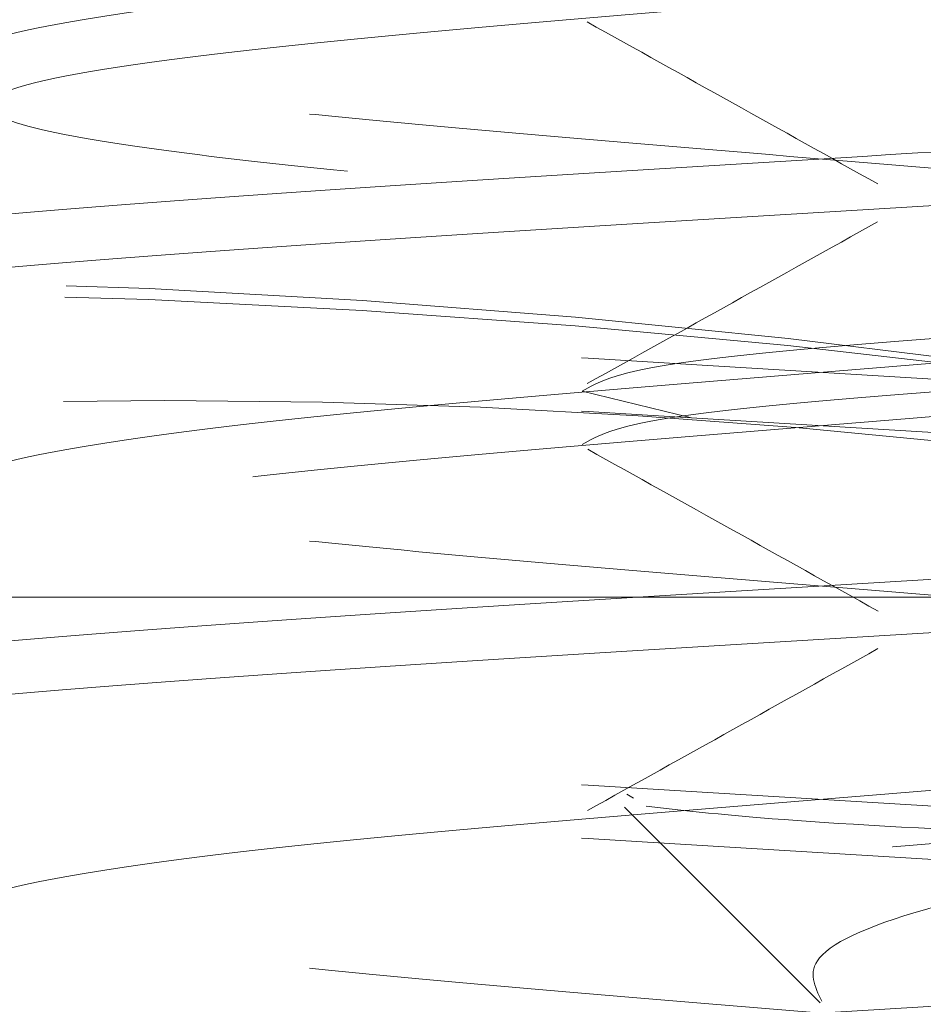
# Model space of a CAD drawing. Units: inches. Extents: x 0.4 to 32.7, y 0.2 to 25.4.
# Drawn here: x 2.8 to 2.8, y 15.3 to 15.4 of the extents above; entities that cross this region are included whole.
import ezdxf

# ---------------------------------------------------------------- set-up
doc = ezdxf.new("R2010")
doc.units = ezdxf.units.IN
doc.header["$LTSCALE"] = 1.5
doc.header["$MEASUREMENT"] = 0
doc.linetypes.add('HIDDEN', pattern=[0.07500000000000001, 0.05, -0.025])

msp = doc.modelspace()

# ---------------------------------------------------------------- linework, layer by layer
at = {"color": 7, "linetype": 'HIDDEN', "lineweight": 0}
for p, q in [((2.809380128043351, 15.33926055976407), (2.801380873784752, 15.34121032390689)), ((2.804660595897122, 15.31172186456009), (2.805138283712166, 15.31141768140737)), ((2.80447315806242, 15.31075240909266), (2.818790152671277, 15.29643556114877))]:
    msp.add_line(p, q, dxfattribs=at)
at = {"color": 7, "linetype": 'Continuous', "lineweight": 15}
msp.add_line((2.671358855810199, 15.32613257808629), (5.701358919657568, 15.32613257808629), dxfattribs=at)
at = {"color": 7, "linetype": 'HIDDEN', "lineweight": 0}
for centre, radius, start, end in [((2.862974317890861, 15.31648990591174), 0.2500000000000001, 111.5086854572472, 174.9999999999998), ((2.862974317890861, 15.31648990591174), 0.1850000000000004, 119.7002540133542, 174.9999999999994), ((2.738449940768261, 14.64668503524553), 0.7027148987079276, 79.79301868834222, 100.2069813116579), ((2.738449940768261, 14.58826650371626), 0.7602793803448342, 80.5731875552509, 99.42681244474916), ((2.770826306753718, 14.79928392617322), 0.5412318384260493, 80.19729398344212, 99.8027060165578)]:
    msp.add_arc(centre, radius, start, end, dxfattribs=at)
for points, knots in [([(2.765371249771002, 15.20834124548849), (2.769074043076523, 15.20887701772383), (2.777236603308869, 15.21005809178899), (2.797222442241837, 15.21190529198471), (2.82116222105634, 15.21385745460554), (2.84489574365757, 15.21581053987402), (2.864626632498455, 15.21776399837933), (2.877400102071189, 15.21971674627405), (2.88125847333519, 15.22167026207799), (2.875617975971111, 15.22362315562271), (2.861336017340928, 15.22557601971581), (2.840587452815736, 15.22752957445391), (2.816530849917858, 15.22948226401333), (2.792828640288044, 15.23143584194352), (2.773089462379735, 15.23338854984023), (2.760318078232547, 15.23534211391327), (2.756459148616432, 15.23729482114878), (2.762099738134433, 15.23924839060414), (2.776381815471047, 15.24120110049943), (2.797130303707156, 15.2431546611084), (2.821186937182797, 15.2451073802016), (2.844889097844183, 15.24706090892684), (2.864628419782541, 15.24901378331481), (2.877399623720173, 15.25096667475647), (2.881258603753284, 15.25292019786026), (2.875617930752011, 15.25487291865852), (2.86133605395061, 15.25682646906597), (2.840587415322586, 15.25877920075937), (2.816530887917589, 15.26073275000382), (2.792828606113553, 15.26268545907961), (2.773089488008718, 15.26463903586911), (2.760318064574646, 15.26659174006198), (2.756459149646583, 15.26854527108515), (2.762099742777392, 15.27049815145219), (2.776381815531276, 15.27245104444758), (2.797130303627836, 15.27440455911599), (2.82118693743985, 15.27635727821375), (2.844889096895289, 15.27831085286131), (2.864628429961459, 15.28026354421208), (2.877399613639265, 15.28221712450597), (2.881258601629395, 15.28416982470652), (2.875617946331694, 15.28612340208598), (2.861336027265875, 15.28807609591256), (2.840587447559585, 15.29002965050897), (2.816530869110292, 15.29198251090194), (2.792828609059629, 15.29393540301379), (2.77308948705818, 15.29588893388128), (2.760318065430716, 15.29784163806953), (2.756459147172843, 15.29979521503319), (2.762099753713801, 15.30174791230002), (2.776381788107551, 15.30370149438406), (2.797130338659681, 15.30565418526487), (2.821186900099376, 15.30760776424162), (2.844889130894107, 15.30956046999871), (2.86462840437615, 15.31151403019412), (2.877399627298486, 15.31346675084115), (2.881258600550137, 15.3154202739461), (2.875617941883835, 15.31737316553444), (2.861336026474493, 15.31932603015206), (2.840587450368453, 15.32127958474848), (2.816530850573354, 15.32323227435009), (2.792828640113342, 15.3251858522532), (2.773089462423047, 15.32713856021606), (2.760318078234002, 15.32909212405156), (2.7564591485673, 15.33104483217106), (2.762099738329505, 15.332998398328), (2.776381814739892, 15.33495112053299), (2.797130306436718, 15.33690463520144), (2.821186918903001, 15.33885752508959), (2.844889127948999, 15.34081041394666), (2.864628405326423, 15.34276392820268), (2.877399626442493, 15.34471664884973), (2.881258603023841, 15.3466702178938), (2.875617930947465, 15.34862292638239), (2.861336053898239, 15.35057648008821), (2.840587415336619, 15.35252921089781), (2.81653088791383, 15.35448276037908), (2.792828606114561, 15.35643546939142), (2.773089488008448, 15.35838904619792), (2.760318064574717, 15.36034175038623), (2.756459149646563, 15.36229528141062), (2.762099742777397, 15.36424816177733), (2.776381815531275, 15.36620105477281), (2.797130303627836, 15.3681545694412), (2.82118693743985, 15.37010728853897), (2.844889096895289, 15.37206086318652), (2.86462842996146, 15.37401355453729), (2.877399613639265, 15.37596713483119), (2.881258601629395, 15.37791983503173), (2.875617946331694, 15.37987341241119), (2.861336027265875, 15.38182610623777), (2.840587447559585, 15.3837796608342), (2.816530869110292, 15.38573252122709), (2.79282860905963, 15.38768541333926), (2.773089487058176, 15.38963894420553), (2.760318065430726, 15.39159164839834), (2.756459147172805, 15.393545225345), (2.762099753713944, 15.39549792267527), (2.776381788107019, 15.3974515045225), (2.797130338661665, 15.39940419628712), (2.821186900091976, 15.40135777196549), (2.844889130921724, 15.40331049003231), (2.864628404273078, 15.40526400428706), (2.877399623386857, 15.40721689572934), (2.88125859931542, 15.40916977896608), (2.875617947138168, 15.41112331042331), (2.861336026353963, 15.41307600424533), (2.840587450400748, 15.41502960478209), (2.816530850564702, 15.41698228207395), (2.792828640115661, 15.41893586327544), (2.773089462422425, 15.42088857035451), (2.76031807823417, 15.42284213442682), (2.756459148567255, 15.42479484248287), (2.762099738329517, 15.42674840865681), (2.776381814739889, 15.42870113085724), (2.797130306436719, 15.43065464552693), (2.821186918903, 15.43260753541466), (2.844889127948999, 15.43456042427215), (2.864628405326425, 15.43651393852692), (2.877399626442482, 15.43846665917854), (2.881258603023879, 15.4404202282056), (2.875617930947323, 15.44237293675765), (2.86133605389877, 15.44432649022665), (2.840587415334636, 15.44627922192005), (2.816530887921231, 15.44823276810292), (2.792828606086941, 15.45018548942499), (2.773089488111524, 15.45213902029101), (2.760318068486397, 15.45409189527496), (2.756459150881281, 15.45604478643057), (2.762099737523033, 15.4579983066654), (2.776381815651802, 15.45995102886581), (2.797130303595541, 15.46190458947478), (2.821186937448503, 15.46385729626283), (2.844889096892971, 15.46581087420877), (2.864628429962081, 15.46776356467574), (2.877399613639098, 15.46971714520644), (2.881258601629439, 15.47166984534354), (2.875617946331682, 15.47362342274), (2.861336027265878, 15.47557611656202), (2.840587447559584, 15.47752967115968), (2.816530869110292, 15.47948253155223), (2.79282860905963, 15.48143542366449), (2.773089487058176, 15.48338895453074), (2.760318065430727, 15.48534165872356), (2.756459147172805, 15.48729523567021), (2.762099753713944, 15.48924793300049), (2.776381788107019, 15.49120151484772), (2.797130338661665, 15.49315420661233), (2.821186900091975, 15.4951077822907), (2.844889130921724, 15.49706050035752), (2.864628404273077, 15.49901401461229), (2.877399623386863, 15.50096690605449), (2.8812585993154, 15.50291978929155), (2.875617947138243, 15.50487332074756), (2.861336026353685, 15.50682601457414), (2.840587450401788, 15.5087796150939), (2.816530850560822, 15.51073229244921), (2.792828640130137, 15.51268587341389), (2.773089462368396, 15.51463858137675), (2.760318078435811, 15.51659214215069), (2.756459147814722, 15.51854486251641), (2.762099741138011, 15.52049838275002), (2.776381799453914, 15.52245127574511), (2.797130337486595, 15.52440415054678), (2.821186900425273, 15.52635768030284), (2.844889130763605, 15.52831039836511), (2.864628404572257, 15.5302639585605), (2.877399626644561, 15.53221666690241), (2.881258602969732, 15.53417023922784), (2.875617930961831, 15.53612294689609), (2.861336053894884, 15.53807650060191), (2.840587415335678, 15.54002923223186), (2.816530887920951, 15.54198277843173), (2.792828606087016, 15.54393549974924), (2.773089488111506, 15.5458890306165), (2.760318068486396, 15.54784190560004), (2.7564591508813, 15.54979479675606), (2.762099737522959, 15.55174831698965), (2.77638181565208, 15.55370103919462), (2.797130303594502, 15.55565459978659), (2.821186937452382, 15.55760730663809), (2.844889096878494, 15.55956088434721), (2.864628430016112, 15.56151357569799), (2.877399613437455, 15.5634671529303), (2.881258602381982, 15.56541986537715), (2.875617943523143, 15.56737339683289), (2.861336042552008, 15.56932626145106), (2.840587416509686, 15.57127917617966), (2.816530887587938, 15.57323267644033), (2.79282860624506, 15.57518539775778), (2.77308948781234, 15.5771389745643), (2.76031806522865, 15.57909166644743), (2.756459147226952, 15.58104524669245), (2.762099753699435, 15.58299794313894), (2.776381788110907, 15.58495152522297), (2.797130338660623, 15.58690421692413), (2.821186900092255, 15.58885779261951), (2.84488913092165, 15.59081051068177), (2.864628404273096, 15.59276402493776), (2.877399623386858, 15.59471691637964), (2.881258599315402, 15.59666979961679), (2.875617947138242, 15.59862333107277), (2.861336026353685, 15.60057602489935), (2.840587450401788, 15.60252962541911), (2.816530850560822, 15.60448230277442), (2.792828640130138, 15.6064358837391), (2.773089462368395, 15.60838859170196), (2.760318078435811, 15.6103421524759), (2.756459147814721, 15.61229487284162), (2.762099741138013, 15.61424839307525), (2.77638179945391, 15.61620128607025), (2.79713033748661, 15.61815416087225), (2.821186900425218, 15.62010769062709), (2.844889130763808, 15.62206040869392), (2.864628404571499, 15.6240139688723), (2.877399626647387, 15.62596667727767), (2.881258602959183, 15.62792024936629), (2.8756179310012, 15.62987295791834), (2.861336053747954, 15.63182650832577), (2.840587415884022, 15.63377925226539), (2.816530885874476, 15.63573275252458), (2.792828621698059, 15.63768564463748), (2.773089465581736, 15.63963853563638), (2.760318077374245, 15.64159205048806), (2.756459148847648, 15.64354477084924), (2.762099738067874, 15.64549833702319), (2.776381815506069, 15.64745104691849), (2.797130303633626, 15.64940461080883), (2.821186937441899, 15.65135731677654), (2.844889096881302, 15.65331089472247), (2.864628430015359, 15.65526358600979), (2.877399613437656, 15.65721716325911), (2.881258602381929, 15.65916987570139), (2.875617943523156, 15.66112340715838), (2.861336042552008, 15.66307627177614), (2.840587416509673, 15.66502918650515), (2.816530887587992, 15.66698268676457), (2.792828606244858, 15.66893540808659), (2.773089487813097, 15.6708889848761), (2.760318065225823, 15.67284167682269), (2.756459147237501, 15.6747952568309), (2.762099753660065, 15.67674795416117), (2.776381788257836, 15.67870153294685), (2.797130338112277, 15.6806542369577), (2.821186902138702, 15.68260776671276), (2.8448891153107, 15.68456065556977), (2.864628426802772, 15.68651352995761), (2.877399614499022, 15.68846706126769), (2.881258601349047, 15.69041977370991), (2.875617946593327, 15.69237335110638), (2.861336026499694, 15.69432603262323), (2.840587450362664, 15.69627963644136), (2.816530850571305, 15.69823231291286), (2.792828640127329, 15.70018589411436), (2.773089462369149, 15.70213860201377), (2.760318078435608, 15.70409216280471), (2.756459147814776, 15.70604488316587), (2.762099741137998, 15.70799840340072), (2.776381799453916, 15.7099512963954), (2.797130337486608, 15.71190417119749), (2.821186900425219, 15.71385770095231), (2.844889130763807, 15.71581041901913), (2.8646284045715, 15.71776397919752), (2.877399626647387, 15.71971668760288), (2.881258602959183, 15.7216702596915), (2.875617931001201, 15.72362296824355), (2.861336053747953, 15.72557651865098), (2.840587415884022, 15.7275292625906), (2.816530885874477, 15.72948276284981), (2.792828621698056, 15.73143565496262), (2.773089465581746, 15.73338854596185), (2.760318077374212, 15.73534206081231), (2.756459148847771, 15.73729478117805), (2.762099738067414, 15.73924834733499), (2.776381815507786, 15.74120105729374), (2.797130303627221, 15.74315462094727), (2.821186937465797, 15.74510732779878), (2.844889096792116, 15.74706090244634), (2.864628430348209, 15.74901360604339), (2.877399612195453, 15.75096713735229), (2.88125860571971, 15.75292002058942), (2.875617929716877, 15.75487291217811), (2.861336054227144, 15.75682641666319), (2.840587415251574, 15.75877916059825), (2.816530887925099, 15.76073270679813), (2.79282860615453, 15.76268541581047), (2.773089487837302, 15.76463899589834), (2.760318065219337, 15.76659168696114), (2.756459147239238, 15.76854526720615), (2.762099753659601, 15.77049796447298), (2.77638178825796, 15.77245154327566), (2.797130338112245, 15.77440424728195), (2.82118690213871, 15.77635777703825), (2.8448891153107, 15.77831066589484), (2.864628426802764, 15.7802635402831), (2.877399614499055, 15.78221707159193), (2.881258601348924, 15.78416978403872), (2.875617946593787, 15.78612336141818), (2.861336026497977, 15.78807604299849), (2.840587450369068, 15.7900296465798), (2.816530850547408, 15.79198232393511), (2.792828640216515, 15.79393590183822), (2.7730894620363, 15.79588862204734), (2.760318079677823, 15.79784213689769), (2.756459144476951, 15.7997950280541), (2.762099754944382, 15.8017479084207), (2.776381787778644, 15.80370144128418), (2.797130338744725, 15.80565414529051), (2.821186900088108, 15.80760772098589), (2.844889130854136, 15.80956042674298), (2.864628404547297, 15.81151399021977), (2.877399626653873, 15.81346669774133), (2.881258602957446, 15.81542027006676), (2.875617931001667, 15.81737297855535), (2.861336053747829, 15.81932652897979), (2.840587415884056, 15.82127927291486), (2.816530885874468, 15.82323277317528), (2.792828621698058, 15.82518566528776), (2.773089465581745, 15.82713855628709), (2.760318077374212, 15.82909207113752), (2.75645914884777, 15.83104479150326), (2.762099738067414, 15.8329983576602), (2.776381815507786, 15.83495106761896), (2.79713030362722, 15.83690463127249), (2.821186937465797, 15.83885733812399), (2.844889096792116, 15.84081091277155), (2.864628430348209, 15.8427636163686), (2.877399612195451, 15.84471714767752), (2.881258605719716, 15.84667003091456), (2.875617929716856, 15.84862292250359), (2.861336054227224, 15.85057642698744), (2.840587415251277, 15.85252917092706), (2.816530887926208, 15.85448271710993), (2.79282860615039, 15.85643542618573), (2.773089487852752, 15.85838900603679), (2.760318065161676, 15.86034169798338), (2.756459147454429, 15.86229527493002), (2.762099752856498, 15.86424798450655), (2.776381791255184, 15.86620151736875), (2.797130319946524, 15.86815439217066), (2.821186935235452, 15.87010728205828), (2.844889097486922, 15.87206081078368), (2.864628429799337, 15.87401351437616), (2.877399613696128, 15.8759670916255), (2.881258601564068, 15.87791979176259), (2.875617946536138, 15.87987337244043), (2.861336026513424, 15.88182605313694), (2.84058745036493, 15.88377965695506), (2.816530850548517, 15.88573233424692), (2.792828640216217, 15.88768591216703), (2.773089462036379, 15.88963863237159), (2.760318079677804, 15.89159214722318), (2.756459144476951, 15.89354503837917), (2.762099754944402, 15.89549791874619), (2.776381787778565, 15.89745145160843), (2.797130338745022, 15.89940415561932), (2.821186900086999, 15.90135773129769), (2.844889130858275, 15.90331043711824), (2.864628404531847, 15.90526400035821), (2.877399626711532, 15.90721670876357), (2.881258602742257, 15.90917027779064), (2.875617931804762, 15.91112299858889), (2.861336050750634, 15.91307650307304), (2.840587434049552, 15.91502941780175), (2.81653085277779, 15.91698227819497), (2.792828639521704, 15.91893581017556), (2.773089462585173, 15.92088853038017), (2.760318078177139, 15.92284209117108), (2.756459148632626, 15.92479479922713), (2.762099738125061, 15.92674836868244), (2.776381815492339, 15.92870107775741), (2.797130303631361, 15.93065464164774), (2.821186937464687, 15.93260734843579), (2.844889096792413, 15.93456092310035), (2.864628430348128, 15.93651362669285), (2.877399612195473, 15.93846715800299), (2.88125860571971, 15.9404200412397), (2.875617929716858, 15.94237293282882), (2.861336054227223, 15.94432643731265), (2.840587415251278, 15.94627918125227), (2.816530887926207, 15.94823272743515), (2.792828606150391, 15.95018543651094), (2.77308948785275, 15.952139016362), (2.760318065161677, 15.95409170830859), (2.75645914745443, 15.95604528525524), (2.762099752856496, 15.95799799483176), (2.776381791255185, 15.95995152769398), (2.797130319946522, 15.9619044024958), (2.821186935235459, 15.96385729238375), (2.844889097486895, 15.96581082110793), (2.86462842979944, 15.96776352470496), (2.877399613695738, 15.9697171019373), (2.88125860156552, 15.97166980213785), (2.875617946530717, 15.97362338257888), (2.861336026533658, 15.97557606415918), (2.840587450289417, 15.97752966467894), (2.816530850830334, 15.97948235428053), (2.792828639164464, 15.98143588626024), (2.773089472601906, 15.98338877725945), (2.760318068153039, 15.98534165224303), (2.756459146443454, 15.98729518326738), (2.762099753909038, 15.98924789283936), (2.776381788055991, 15.99120147164202), (2.797130338670686, 15.99315416334318), (2.821186900106917, 15.99510774231994), (2.844889130852938, 15.99706044725668), (2.864628404533277, 15.99901401073347), (2.877399626711149, 16.00096671907537), (2.88125860274236, 16.00292028811945), (2.875617931804734, 16.00487300891313), (2.861336050750641, 16.00682651339853), (2.840587434049551, 16.00877942812683), (2.816530852777784, 16.01073228852046), (2.792828639521732, 16.0126858204998), (2.773089462585068, 16.01463854070897), (2.760318078177528, 16.01659210148289), (2.756459148631174, 16.01854480960239), (2.762099738130482, 16.02049837882089), (2.776381815472106, 16.02245108877965), (2.797130303706874, 16.0244046493716), (2.821186937182872, 16.02635736846937), (2.844889097844163, 16.02831089719338), (2.864628419782545, 16.03026377158168), (2.877399623720172, 16.03221666302325), (2.881258603753285, 16.03417018612707), (2.87561793075201, 16.03612290692533), (2.86133605395061, 16.03807645733277), (2.840587415322587, 16.04002918902617), (2.816530887917589, 16.04198273827063), (2.792828606113554, 16.04393544734642), (2.773089488008722, 16.04588902413591), (2.760318064574631, 16.04784172832879), (2.756459149646637, 16.04979525935193), (2.76209974277719, 16.05174813971906), (2.776381815532027, 16.05370103271413), (2.797130303625038, 16.05565454738374), (2.821186937450292, 16.05760726647702), (2.844889096856315, 16.05956084114128), (2.864628430106916, 16.06151353242973), (2.877399613096421, 16.06346711295621), (2.881258603655319, 16.06541981228873), (2.875617938770817, 16.06737339290773), (2.861336055483433, 16.06932607464415), (2.840587342250762, 16.07127967436148), (2.816531254039306, 16.07323236701671), (2.792827134377763, 16.0751858875843), (2.773095088537425, 16.07713882117831), (2.760297109121191, 16.07909153719437), (2.756553798482887, 16.08103712092806), (2.76172122728959, 16.08297123217345), (2.771914584077255, 16.08425940467873), (2.777013808608502, 16.08490381269624)], [0, 0, 0, 0, 0.001849951437936404, 0.004078094236735572, 0.006306232201462428, 0.008534369248325199, 0.01076251653384903, 0.0129906521673363, 0.01521879013206315, 0.01744692717892592, 0.01967507221579068, 0.02190319845696318, 0.02413134766993742, 0.02635948696546732, 0.02858762092764883, 0.03081576597510933, 0.03304390169116771, 0.03527204098669761, 0.03750017494887912, 0.03972831999633961, 0.041956455712398, 0.0441845950079279, 0.04641274004479266, 0.04864087567827993, 0.05086901364300678, 0.05309715068986956, 0.05532529797539339, 0.05755342196788558, 0.05978157342951466, 0.06200971047637743, 0.06423784668722919, 0.06646598948602836, 0.06869412745075522, 0.07092226449761799, 0.0731503984597995, 0.07537854350725999, 0.07760667922331836, 0.07983481851884827, 0.08206296355571303, 0.08429110143786886, 0.08651923715392724, 0.08874737644945715, 0.0909755214863219, 0.09320364772749441, 0.09543179694046863, 0.0976599339873314, 0.09988807019818316, 0.1021162129969823, 0.1043443509617092, 0.106572488008572, 0.1088006242194237, 0.1110287670182229, 0.1132569049829498, 0.1154850420298125, 0.1177131893153364, 0.1199413249488236, 0.1221694629135505, 0.1243975999604133, 0.126625744997278, 0.1288538712384505, 0.1310820204514248, 0.1333101597469547, 0.1355382937091362, 0.1377664387565967, 0.139994574472655, 0.1422227137681849, 0.1444508477303664, 0.1466789927778269, 0.1489071284938853, 0.1511352655407481, 0.1533634128262719, 0.1555915484597592, 0.157819686424486, 0.1600478234713488, 0.1622759707568727, 0.1645040947493649, 0.166732246210994, 0.1689603832578568, 0.1711885194687085, 0.1734166622675077, 0.1756448002322345, 0.1778729372790973, 0.1801010712412788, 0.1823292162887393, 0.1845573520047976, 0.1867854913003276, 0.1890136363371923, 0.1912417742193482, 0.1934699099354065, 0.1956980492309364, 0.1979261942678012, 0.2001543205089737, 0.2023824697219479, 0.2046106067688107, 0.2068387429796625, 0.2090668857784616, 0.2112950237431885, 0.2135231607900512, 0.215751297000903, 0.2179794397997022, 0.220207577764429, 0.2224357148112918, 0.2246638620968157, 0.2268919977303029, 0.2291201334463613, 0.2313482727418912, 0.233576417778756, 0.2358045440199285, 0.2380326932329027, 0.2402608325284326, 0.2424889664906141, 0.2447171115380746, 0.246945247254133, 0.2491733865496629, 0.2514015205118444, 0.2536296655593049, 0.2558578012753633, 0.258085938322226, 0.2603140856077499, 0.2625422212412371, 0.264770359205964, 0.2669984962528267, 0.2692266435383505, 0.2714547675308427, 0.2736829189924718, 0.2759110560393345, 0.2781391922501863, 0.2803673350489855, 0.2825954707650438, 0.2848236100605737, 0.2870517440227552, 0.2892798890702158, 0.2915080247862741, 0.293736164081804, 0.2959643091186688, 0.2981924470008246, 0.300420582716883, 0.3026487220124128, 0.3048768670492776, 0.3071049932904501, 0.3093331425034244, 0.3115612795502871, 0.3137894157611389, 0.3160175585599381, 0.3182456965246649, 0.3204738335715276, 0.3227019697823794, 0.3249301125811785, 0.3271582505459054, 0.3293863875927682, 0.331614534878292, 0.3338426705117792, 0.3360708062278376, 0.3382989455233675, 0.3405270905602322, 0.3427552168014047, 0.344983366014379, 0.3472115053099089, 0.3494396392720904, 0.3516677843195509, 0.3538959200356093, 0.3561240593311392, 0.3583521932933207, 0.3605803360921199, 0.3628084740568467, 0.3650366111037094, 0.3672647583892333, 0.3694928940227205, 0.3717210319874473, 0.3739491690343101, 0.3761773163198339, 0.3784054403123261, 0.3806335917739552, 0.3828617288208179, 0.3850898650316697, 0.3873180078304688, 0.3895461435465272, 0.3917742828420571, 0.3940024168042386, 0.3962305618516991, 0.3984586975677575, 0.4006868368632874, 0.4029149819001522, 0.405143119782308, 0.4073712554983663, 0.4095993947938962, 0.411827539830761, 0.4140556638232532, 0.4162838152848822, 0.418511952331745, 0.4207400885425968, 0.4229682313413959, 0.4251963693061228, 0.4274245063529855, 0.4296526425638373, 0.4318807853626365, 0.4341089233273633, 0.436337060374226, 0.4385652076597499, 0.4407933432932371, 0.4430214790092955, 0.4452496183048253, 0.4474777633416901, 0.4497058895828626, 0.4519340387958369, 0.4541621780913668, 0.4563903120535483, 0.4586184571010088, 0.4608465928170672, 0.463074732112597, 0.4653028660747786, 0.4675310088735778, 0.4697591468383047, 0.4719872838851675, 0.4742154311706914, 0.4764435668041786, 0.4786717047689055, 0.4808998418157683, 0.4831279891012922, 0.4853561130937843, 0.4875842645554135, 0.4898124016022763, 0.4920405355644578, 0.4942686806119183, 0.4964968163279767, 0.4987249556235065, 0.5009530895856881, 0.5031812346331485, 0.5054093703492069, 0.5076375096447368, 0.5098656546816015, 0.5120937925637574, 0.5143219282798157, 0.5165500675753456, 0.5187782126122104, 0.5210063366047026, 0.5232344880663317, 0.5254626251131945, 0.5276907613240462, 0.5299189041228455, 0.5321470420875724, 0.5343751791344352, 0.5366033153452869, 0.5388314581440862, 0.541059596108813, 0.5432877331556759, 0.5455158781925407, 0.5477440160746965, 0.5499721517907549, 0.5522002910862848, 0.5544284361231495, 0.5566565623643219, 0.5588847115772961, 0.561112850872826, 0.5633409848350076, 0.565569129882468, 0.5677972655985264, 0.5700254048940563, 0.5722535388562378, 0.574481681655037, 0.5767098196197639, 0.5789379566666267, 0.5811661039521505, 0.5833942395856379, 0.5856223775503647, 0.5878505145972275, 0.5900786618827514, 0.5923067858752435, 0.5945349373368727, 0.5967630743837354, 0.598991208345917, 0.6012193533933775, 0.6034474891094359, 0.6056756284049657, 0.6079037623671473, 0.6101319074146078, 0.612360043130666, 0.614588182426196, 0.6168163274630607, 0.6190444653452166, 0.621272601061275, 0.6235007381081378, 0.6257288853936617, 0.6279570093861538, 0.630185160847783, 0.6324132978946457, 0.6346414341054976, 0.6368695769042968, 0.6390977148690237, 0.6413258519158864, 0.6435539881267383, 0.6457821309255374, 0.6480102688902643, 0.6502384059371271, 0.6524665509739919, 0.6546946888561477, 0.6569228245722061, 0.659150963867736, 0.6613791089046007, 0.6636072351457732, 0.6658353843587475, 0.6680635236542772, 0.6702916576164588, 0.6725198026639193, 0.6747479383799776, 0.6769760754268405, 0.6792042116376922, 0.6814323544364914, 0.6836604924012183, 0.6858886294480812, 0.6881167767336049, 0.6903449123670923, 0.6925730503318192, 0.6948011873786819, 0.6970293346642058, 0.699257458656698, 0.7014856101183271, 0.7037137471651899, 0.7059418811273714, 0.7081700261748319, 0.7103981618908902, 0.7126263011864201, 0.7148544351486017, 0.7170825801960622, 0.7193107159121205, 0.7215388552076504, 0.7237670002445151, 0.725995138126671, 0.7282232738427294, 0.7304514108895922, 0.7326795581751161, 0.7349076821676083, 0.7371358336292374, 0.7393639706761002, 0.741592106886952, 0.7438202496857511, 0.7460483876504781, 0.7482765246973409, 0.7505046609081926, 0.7527328037069918, 0.7549609394230502, 0.7571890787185801, 0.7594172237554448, 0.7616453616376007, 0.7638734973536591, 0.766101636649189, 0.7683297816860537, 0.7705579079272262, 0.7727860571402004, 0.7750141964357302, 0.7772423303979118, 0.7794704754453723, 0.7816986111614306, 0.7839267482082934, 0.7861548844191452, 0.7883830272179444, 0.7906111651826713, 0.7928393022295341, 0.7950674495150579, 0.7972955851485453, 0.7995237231132721, 0.8017518601601349, 0.8039800074456588, 0.806208131438151, 0.8084362806511252, 0.8106644199466551, 0.8128925539088365, 0.815120698956297, 0.8173488346723554, 0.8195769739678853, 0.8218051079300668, 0.8240332529775273, 0.8262613886935857, 0.8284895279891156, 0.8307176730259803, 0.8329458109081361, 0.8351739466241945, 0.8374020836710574, 0.8396302309565812, 0.8418583549490734, 0.8440865064107025, 0.8463146434575654, 0.8485427796684171, 0.8507709224672163, 0.8529990604319432, 0.855227197478806, 0.8574553336896578, 0.859683476488457, 0.8619116122045154, 0.8641397515000452, 0.86636789653691, 0.8685960344190659, 0.8708241701351243, 0.8730523094306541, 0.8752804544675189, 0.8775085807086913, 0.8797367299216655, 0.8819648692171954, 0.8841930031793769, 0.8864211459781761, 0.888649283942903, 0.8908774209897659, 0.8931055572006176, 0.8953336999994168, 0.8975618379641437, 0.8997899750110065, 0.9020181222965303, 0.9042462579300177, 0.9064743958947445, 0.9087025329416073, 0.9109306802271312, 0.9131588042196234, 0.9153869534325976, 0.9176150927281275, 0.9198432266903089, 0.9220713717377695, 0.924299507453828, 0.926527646749358, 0.9287557807115394, 0.9309839257589999, 0.9332120614750584, 0.9354402007705882, 0.937668345807453, 0.9398964814409402, 0.9421246194056669, 0.9443527564525297, 0.9465809037380535, 0.9488090277305458, 0.9510371791921748, 0.9532653162390377, 0.9554934524498893, 0.9577215952486884, 0.9599497332134151, 0.962177870260278, 0.9644060042224595, 0.96663414926992, 0.9688622849859785, 0.9710904242815084, 0.973318569318373, 0.9755467072005287, 0.9777748429165872, 0.9800029822121171, 0.9822311272489818, 0.9844592534901542, 0.9866874027031284, 0.9889155419986583, 0.9911436759608399, 0.993371818759639, 0.9955999567243657, 0.9977988793017809, 1, 1, 1, 1]), ([(2.893394370836983, 15.36815443931284), (2.887800405920759, 15.36880539954646), (2.876612496306446, 15.37010731766096), (2.8479933024656, 15.37206085803217), (2.815770452651795, 15.37401355932724), (2.783735259117096, 15.37596712655104), (2.757345799894882, 15.37791985275116), (2.739409793967007, 15.37987336469153), (2.737747195672583, 15.38117529239474), (2.736915898489648, 15.38182625470819)], [0, 0, 0, 0, 0.142857220323351, 0.285713924321259, 0.4285714950030216, 0.5714287801702959, 0.7142854719090762, 0.8571430735121199, 1, 1, 1, 1]), ([(2.758396157014535, 15.36601753066526), (2.758266881332902, 15.36607873697212), (2.756763236399978, 15.36679064621918), (2.762707704091621, 15.36815471336014), (2.776217566845859, 15.37010725529901), (2.797179329324856, 15.37206086434158), (2.821155083000692, 15.37401355765736), (2.844967489217544, 15.37596714105887), (2.864346714804952, 15.37791982317579), (2.876287858868759, 15.37957415408254), (2.87751601273538, 15.38057688108584), (2.877946882621018, 15.38092866507722)], [0, 0, 0, 0, 0.01232065255902829, 0.1433052725514453, 0.2742895790147153, 0.4052745371432823, 0.5362589467109211, 0.6672435667033381, 0.7982285242090181, 0.9292130611140509, 1, 1, 1, 1]), ([(2.893394370836983, 15.36424816443846), (2.887799306053347, 15.36489912471646), (2.876609196708186, 15.3662010429197), (2.848006500836352, 15.36815458262533), (2.815720958461977, 15.37010728644964), (2.783920036654378, 15.37206084422204), (2.756656185025396, 15.37401360569847), (2.746874383135486, 15.37531585989153), (2.741983466615335, 15.3759669890616)], [0, 0, 0, 0, 0.1666667149720962, 0.3333328275646609, 0.4999999512881342, 0.666666741911455, 0.833332840201708, 1, 1, 1, 1]), ([(2.801751496169957, 15.36822249186002), (2.805298316969381, 15.36624779047988), (2.812388132951342, 15.3623005176414), (2.819475343837699, 15.35834626272538), (2.82301703717528, 15.35637020211202)], [0, 0, 0, 0, 0.5002697966277952, 1, 1, 1, 1]), ([(2.991336872730176, 15.35292914853003), (2.990176829551381, 15.35358010963116), (2.987856743226575, 15.35488203181503), (2.966574357307089, 15.35683555999768), (2.935632587540432, 15.35878826773845), (2.898463165056126, 15.3607418435692), (2.860937872278909, 15.3626945496225), (2.829195683832267, 15.36464809624915), (2.807545404501122, 15.36648279223344), (2.804296927869655, 15.36766671804721), (2.802834763655959, 15.36819961212433)], [0, 0, 0, 0, 0.1279012102380271, 0.2558024168615162, 0.3837036437429905, 0.5116045590445168, 0.6395055646832095, 0.767406635665727, 0.8953079451523723, 1, 1, 1, 1]), ([(2.736915898489648, 15.3505763490431), (2.738547753092869, 15.35122730936696), (2.741811457340404, 15.35252922803651), (2.761778376480055, 15.35448276727458), (2.789544133241978, 15.35643546598441), (2.821995629625538, 15.3583890447997), (2.853969560508306, 15.36034175200726), (2.880375522835926, 15.3622952879306), (2.898307045191569, 15.36424813371437), (2.899970236843698, 15.36555014843026), (2.900801831932026, 15.36620115521067)], [0, 0, 0, 0, 0.1250000576584545, 0.2499997354645392, 0.3750000700044527, 0.4999999532158896, 0.6250000108743442, 0.7500001511916806, 0.8750001864873608, 0.9999999999999999, 0.9999999999999999, 0.9999999999999999, 0.9999999999999999]), ([(2.879321573407139, 15.35039243116774), (2.879450848001909, 15.35045374077603), (2.880954464156153, 15.35116684390047), (2.875010958064428, 15.3525289082885), (2.861496785476267, 15.35448283328564), (2.840551455310896, 15.35643546544507), (2.8165139945282, 15.3583890382381), (2.792932138693252, 15.36034175265423), (2.772692250492567, 15.36229528453388), (2.765433072176646, 15.3635972038287), (2.761803477652876, 15.36424816443846)], [0, 0, 0, 0, 0.01325937382721727, 0.1542221711635896, 0.2951856162475077, 0.4361475877008414, 0.5771112969855099, 0.7180740943218822, 0.8590368387681276, 1, 1, 1, 1]), ([(2.736915898489648, 15.34667007416872), (2.738547753092868, 15.34732103448361), (2.7418114573404, 15.34862295313523), (2.761778376480072, 15.35057649250781), (2.789544133241917, 15.35252919070653), (2.821995629625763, 15.35448277143172), (2.853969560507468, 15.35643547151078), (2.880375522839049, 15.35838903403823), (2.89830704851273, 15.36034178089713), (2.899970237796188, 15.36164404300727), (2.900801831932026, 15.36229517366624)], [0, 0, 0, 0, 0.1250000489461014, 0.2499997180398594, 0.3750000438674006, 0.4999999183664965, 0.6249999673125979, 0.7500000989175755, 0.8750001255009041, 1, 1, 1, 1]), ([(2.965188121469449, 15.34316360800905), (2.960647265314415, 15.3438145694077), (2.951565556639655, 15.34511649168386), (2.92673170606571, 15.34707001306501), (2.898021901203789, 15.34902274705816), (2.868873034120995, 15.35097625445819), (2.843904364890466, 15.35292915531597), (2.827124436073776, 15.3548820377337), (2.820145030671199, 15.35681664998609), (2.824994971229416, 15.35809970717796), (2.827384280057851, 15.35873180149729)], [0, 0, 0, 0, 0.1254547003993357, 0.250909300362509, 0.3763636634489496, 0.5018185715213838, 0.6272725651760708, 0.7527273393520196, 0.878181857277449, 1, 1, 1, 1]), ([(2.801380873784752, 15.34121032390689), (2.802540913309131, 15.3418614539575), (2.804860989732062, 15.34316371258486), (2.826143820805773, 15.3451164637751), (2.857083494907135, 15.34707002694078), (2.894260700052217, 15.34902273457), (2.93175728779359, 15.35097626738896), (2.9636066173262, 15.35292914020028), (2.986250973940638, 15.3548820677254), (2.989641573388535, 15.35618430494263), (2.991336872730176, 15.35683542340441)], [0, 0, 0, 0, 0.1250001657336482, 0.2500000485213777, 0.3749999855739941, 0.5000001977740192, 0.6250001206554345, 0.7500000034431641, 0.8750000299102838, 1, 1, 1, 1]), ([(2.82300413065771, 15.35359852746397), (2.819465548898188, 15.35162401629071), (2.812384981644861, 15.34767309467724), (2.805300255425523, 15.34372815987832), (2.801756189449073, 15.34175474428437)], [0, 0, 0, 0, 0.4997596425426927, 1, 1, 1, 1]), ([(2.801380873784752, 15.33730404903251), (2.802540913307959, 15.33795517913698), (2.804860989728548, 15.33925743787204), (2.826143820819831, 15.34121018825451), (2.857083494854414, 15.34316375448969), (2.894260700249042, 15.34511645064867), (2.931757287059013, 15.34707002627901), (2.963606624482226, 15.34902273958576), (2.986250966209984, 15.35097626340116), (2.989641571281612, 15.35227818709873), (2.991336872730176, 15.35292914853003)], [0, 0, 0, 0, 0.1250001657336538, 0.250000048521389, 0.374999985574011, 0.5000001977740416, 0.6250001206554627, 0.7500000034431978, 0.8750000818879304, 1, 1, 1, 1]), ([(2.968423770757619, 15.33799660103209), (2.967740862527174, 15.33841685221001), (2.966000039990446, 15.33948812751318), (2.950801498577345, 15.34121020252886), (2.926939550405161, 15.34316374388246), (2.897954579715685, 15.34511646369701), (2.868934474852316, 15.34707000783909), (2.843725918317009, 15.34902277635482), (2.827776760270713, 15.35097615318884), (2.820839323903918, 15.35231383361905), (2.822694165718989, 15.35299993921572), (2.822789853133063, 15.35303533397003)], [0, 0, 0, 0, 0.08383517575008907, 0.2137068449465661, 0.3435784101707565, 0.4734497301783342, 0.6033216143595974, 0.7331925519285871, 0.8630643866809476, 0.9929357777970252, 1, 1, 1, 1]), ([(2.900801831932026, 15.33495124954559), (2.899169969124008, 15.33560236809248), (2.895906244248684, 15.33690460489072), (2.875939457027522, 15.33885752799361), (2.848173621477613, 15.34081041502403), (2.815722158307204, 15.34276393105163), (2.783748177198087, 15.34471664504392), (2.757342367369226, 15.34667021671763), (2.739410647118472, 15.34862295271263), (2.737747480365078, 15.34992521771661), (2.736915898489648, 15.3505763490431)], [0, 0, 0, 0, 0.1250001089561708, 0.2500001611739159, 0.3749996919080197, 0.5000001203878099, 0.6250001596453293, 0.7499998190505348, 0.8750001351894725, 1, 1, 1, 1]), ([(2.758396157014535, 15.33476762500016), (2.758266881328514, 15.33482883136268), (2.75676323634455, 15.33554074125706), (2.762707707347176, 15.33690476640424), (2.776217550766718, 15.33885749526976), (2.797179363901948, 15.34081041413719), (2.821155043409004, 15.34276393176024), (2.844967532626588, 15.34471665428883), (2.864346653409574, 15.34667020875194), (2.876287532724401, 15.34832373208889), (2.87751574623687, 15.34932665304397), (2.877946589291073, 15.34967846608219)], [0, 0, 0, 0, 0.01232080396072043, 0.1433070335507635, 0.2742929496078069, 0.4052793851454913, 0.5362655365012544, 0.6672516338982925, 0.7982383331982773, 0.929224347506826, 1, 1, 1, 1]), ([(2.900801831932026, 15.33104497467121), (2.899169969767836, 15.33169610446232), (2.895906246180168, 15.33299836374898), (2.875939445590495, 15.33495111855193), (2.848173644564291, 15.33690464650041), (2.815722144550558, 15.33885752096458), (2.783748179291082, 15.34081040648427), (2.757342366811092, 15.34276393215927), (2.739410647258006, 15.34471668025924), (2.737747480411589, 15.34601894364922), (2.736915898489648, 15.34667007416872)], [0, 0, 0, 0, 0.1250001089561131, 0.2500001611738004, 0.3749997616067814, 0.5000001203880408, 0.6250001596455025, 0.7499998190506502, 0.8750001351895301, 1, 1, 1, 1]), ([(2.801791242377473, 15.33695058644907), (2.805334879167577, 15.33497774864226), (2.812418985285493, 15.33103383643997), (2.819497630299887, 15.32708404339896), (2.823035370296827, 15.32511002989886)], [0, 0, 0, 0, 0.5002235611832937, 1, 1, 1, 1]), ([(2.991336872730176, 15.32167924286494), (2.990176827033369, 15.3223302041858), (2.987856735672538, 15.32363212680912), (2.966574387523238, 15.32558565169584), (2.93563247422997, 15.32753837196117), (2.898463588080826, 15.3294919009897), (2.860936298690139, 15.33144478145675), (2.82920157997352, 15.33339767614704), (2.807612573075053, 15.33522559762213), (2.804372948756552, 15.33640198621429), (2.80292598926878, 15.33692741338344)], [0, 0, 0, 0, 0.1280876740652896, 0.2561753445107718, 0.3842630352437727, 0.5123504139425814, 0.6404378831102566, 0.768525364455462, 0.8966131911754982, 0.9999999999999999, 0.9999999999999999, 0.9999999999999999, 0.9999999999999999]), ([(2.738160204115323, 15.31965438625626), (2.739577628333171, 15.32019608590104), (2.742698648513217, 15.32138885197743), (2.761844978942269, 15.32323230609413), (2.789526266671595, 15.3251858432263), (2.822000437664424, 15.32713855939306), (2.85396825480848, 15.3290921260531), (2.880375883340436, 15.33104483953385), (2.898306953410147, 15.33299836327812), (2.899970206404478, 15.33430028796241), (2.900801831932026, 15.33495124954559)], [0, 0, 0, 0, 0.1062327252170818, 0.2339133725871567, 0.3615948331642068, 0.4892756903453633, 0.6169568681024529, 0.7446379879041608, 0.8723191428188435, 1, 1, 1, 1]), ([(2.879321573407139, 15.31914252550265), (2.879450847797869, 15.31920373180181), (2.880954477715904, 15.31991564095938), (2.875010969989044, 15.32127971714463), (2.861496759323307, 15.32323223088322), (2.840551490036262, 15.32518587880552), (2.816513957441566, 15.32713854663769), (2.792932172217768, 15.32909211829212), (2.772692227190134, 15.33104487301904), (2.765433066851171, 15.33234712910877), (2.761803477652876, 15.33299825877337)], [0, 0, 0, 0, 0.01325923152395575, 0.1542221711276836, 0.2951854739562063, 0.4361475876777289, 0.5771111547072687, 0.7180740943109964, 0.8590366965011395, 1, 1, 1, 1]), ([(2.736915898489648, 15.31542016850363), (2.738547750971739, 15.31607117401949), (2.741811450067113, 15.31737318270991), (2.761778396821788, 15.31932604406945), (2.789544107218108, 15.32127956490887), (2.821995657418411, 15.32323228544123), (2.853969535232226, 15.32518585093161), (2.880375541894038, 15.32713856472536), (2.898307038771525, 15.32909208838726), (2.899970234858247, 15.33039401308254), (2.900801831932026, 15.33104497467121)], [0, 0, 0, 0, 0.1250000576585197, 0.2499996657657572, 0.3750000700042432, 0.4999998835169476, 0.6250000108741289, 0.7500000814928762, 0.8750001864872957, 1, 1, 1, 1]), ([(2.965188121469449, 15.31191340901402), (2.960647269740837, 15.31256453920673), (2.951565576155247, 15.31386679817662), (2.926731678252654, 15.3158195467344), (2.898021931660292, 15.31777311638961), (2.868873006326714, 15.31972580500337), (2.843904377958884, 15.32167939475283), (2.827124433610693, 15.32363209321746), (2.82014503126619, 15.32556675370601), (2.824994971425792, 15.32684980461038), (2.827384280057851, 15.3274818958322)], [0, 0, 0, 0, 0.1254547757402056, 0.2509092787466983, 0.3763637171742693, 0.5018185282902079, 0.6272725972863109, 0.7527273606544078, 0.8781818677720074, 0.9999999999999999, 0.9999999999999999, 0.9999999999999999, 0.9999999999999999]), ([(2.823031703672517, 15.32236416828595), (2.819492268526064, 15.32038892906322), (2.812409856749063, 15.31643647423506), (2.8053229662909, 15.31249053033205), (2.801777749200014, 15.31051657181707)], [0, 0, 0, 0, 0.4997499803595113, 0.9999999999999999, 0.9999999999999999, 0.9999999999999999, 0.9999999999999999]), ([(2.968435357290437, 15.30674200208788), (2.967750810368619, 15.30716368898522), (2.966009586942207, 15.30823629786104), (2.950802686303089, 15.30996056917936), (2.926939210934581, 15.31191325838327), (2.897954689391653, 15.31386684954524), (2.868934442006416, 15.31581951148572), (2.843725877961299, 15.31777318642124), (2.827777001645725, 15.31972557081377), (2.820839697068248, 15.32106396642452), (2.822693236718452, 15.32174964306122), (2.822788386483339, 15.32178484164505)], [0, 0, 0, 0, 0.0841127115519423, 0.2139503066118293, 0.343787619409928, 0.473624865373011, 0.6034624970444984, 0.7332993606698581, 0.8631369429254114, 0.9929742599782402, 1, 1, 1, 1]), ([(2.900801831932026, 15.30370134388049), (2.899169966640557, 15.30435230546191), (2.895906234978514, 15.3056542290552), (2.875939465472278, 15.30760774774902), (2.848173620597578, 15.30956047602988), (2.815722158543212, 15.31151403291851), (2.783748177134094, 15.31346674257994), (2.757342367389194, 15.31542029071618), (2.739410650435449, 15.31737312482923), (2.737747481316174, 15.3186751425463), (2.736915898489648, 15.31932615004807)], [0, 0, 0, 0, 0.1250000479698721, 0.2500001785986198, 0.3749997180450408, 0.5000001552372109, 0.6250002032070829, 0.7499998713246147, 0.8750001961759243, 1, 1, 1, 1]), ([(2.758396157014535, 15.30351742600513), (2.758266881128641, 15.30357873562124), (2.756763249957108, 15.30429183883662), (2.762707716158939, 15.30565389409284), (2.776217540182625, 15.30760784769345), (2.797179365928547, 15.30956043948171), (2.821155038835057, 15.31151404331123), (2.844967548895807, 15.3134667487497), (2.864346592906477, 15.31542028536676), (2.876287269051704, 15.3170738219213), (2.877515388355868, 15.31807655871329), (2.877946149296156, 15.31842826708715)], [0, 0, 0, 0, 0.01232108753896146, 0.143308793923195, 0.2742964511600184, 0.4052844956890519, 0.5362722560326734, 0.6672599624169069, 0.7982482707114809, 0.9292358940062045, 1, 1, 1, 1]), ([(2.900801831932026, 15.29979506900612), (2.899169966640558, 15.30044603057856), (2.895906234978518, 15.30174795415392), (2.875939465472261, 15.30370147298224), (2.848173620597638, 15.305654200752), (2.815722158542987, 15.30760775955054), (2.783748177134931, 15.30956046208347), (2.757342367386068, 15.31151403682376), (2.739410647114262, 15.31346677201176), (2.737747480363674, 15.31476903712334), (2.736915898489648, 15.31542016850363)], [0, 0, 0, 0, 0.1250000392575204, 0.2500001611739105, 0.3749996919080152, 0.5000001203878063, 0.6250001596453266, 0.749999819050533, 0.8750001351894716, 1, 1, 1, 1]), ([(2.818922444476364, 15.29656785295386), (2.818399880556677, 15.29761879222964), (2.817244800933082, 15.29994179712408), (2.825954156892093, 15.3035650592815), (2.843144568690669, 15.30695875804186), (2.864332453541959, 15.31021619008618), (2.882329562935562, 15.31250376513244), (2.891487371272667, 15.31354523872202), (2.894313960213807, 15.31386669311618)], [0, 0, 0, 0, 0.16896473360736, 0.3734810490038808, 0.5780246916845231, 0.7934817016953772, 0.9362574191724657, 1, 1, 1, 1]), ([(2.806070632941588, 15.31082427492912), (2.809413150964271, 15.31044967872123), (2.816050706403898, 15.30970580745997), (2.837661588716725, 15.30865162614494), (2.864772665574764, 15.30753794962222), (2.895087328797707, 15.30643419035647), (2.924631202636715, 15.30537703335372), (2.950423071535254, 15.30422860493956), (2.968731447673143, 15.30320470116528), (2.978061118401551, 15.3023011942703), (2.977741269918827, 15.30182723835897), (2.977663884015042, 15.30171256685502)], [0, 0, 0, 0, 0.1256353835257221, 0.2494861112704923, 0.3727714924637182, 0.4932109982237524, 0.613735344086173, 0.7311466731381098, 0.8482162729349546, 0.9632766089783704, 1, 1, 1, 1]), ([(2.736915898489648, 15.28807624438298), (2.738547750609393, 15.28872736167249), (2.741811448070176, 15.29002959354677), (2.761778384924883, 15.29198253719273), (2.789544132361932, 15.2939353946534), (2.821995629861549, 15.29588893260757), (2.853969560444312, 15.29784164414604), (2.88037552285589, 15.29979520360689), (2.89830704850852, 15.30174795127278), (2.899970237794784, 15.30305021327533), (2.900801831932026, 15.30370134388049)], [0, 0, 0, 0, 0.1250001186447895, 0.2499997180396714, 0.3750000438672438, 0.4999999183663711, 0.6249999673125038, 0.7500000989175127, 0.8750001255008727, 1, 1, 1, 1]), ([(2.879321573407139, 15.28789261983756), (2.879450847802183, 15.28795382619222), (2.880954477770395, 15.28866573599527), (2.875010966788395, 15.29002977030519), (2.861496775209421, 15.2919824704413), (2.840551456173886, 15.29393543014019), (2.816513994297043, 15.29588891500072), (2.792932138754894, 15.29784165294803), (2.772692250477157, 15.29979517863528), (2.76543307217151, 15.30109709875575), (2.761803477652876, 15.30174805977833)], [0, 0, 0, 0, 0.01325923341024978, 0.1542221930677456, 0.2951855159500879, 0.4361475074627767, 0.5771112368070476, 0.7180740542028926, 0.8590368187086032, 1, 1, 1, 1]), ([(2.736915898489648, 15.2841699695086), (2.738547749965571, 15.28482109804226), (2.741811446138714, 15.28612335240481), (2.761778396361822, 15.28807612775193), (2.789544109275266, 15.29002962612988), (2.82199564361824, 15.29198252252046), (2.853969558351298, 15.29393540558663), (2.880375523414028, 15.29588891904852), (2.898307048368986, 15.2978416788194), (2.899970237748273, 15.29914393920795), (2.900801831932026, 15.29979506900612)], [0, 0, 0, 0, 0.1250001186448258, 0.249999718039744, 0.3750001135658552, 0.4999999183662259, 0.6249999673123949, 0.7500000989174401, 0.8750001255008364, 1, 1, 1, 1])]:
    msp.add_open_spline(points, degree=3, knots=knots, dxfattribs=at)

doc.saveas('drawing.dxf')
